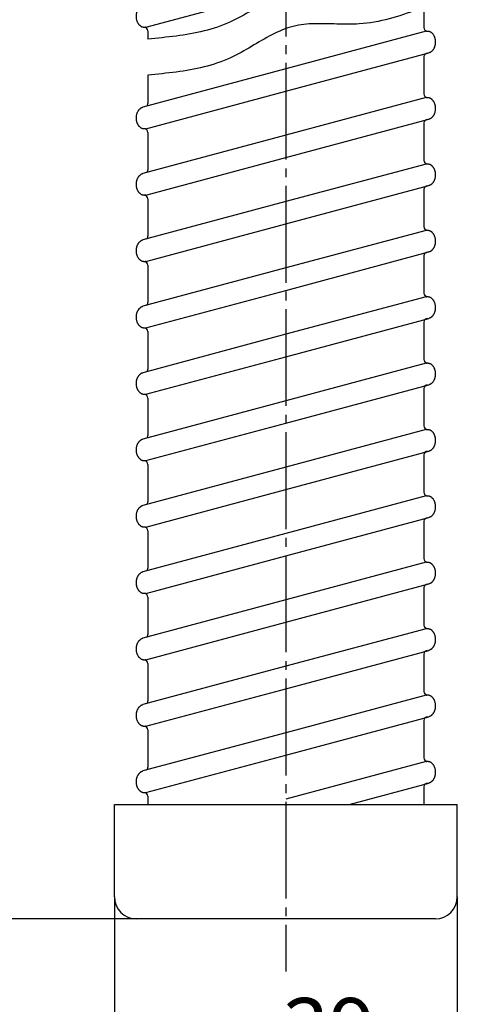
# Model space of a CAD drawing. Units: millimetres. Extents: x 0 to 420, y 0 to 594.
# Drawn here: x 192 to 242, y 148 to 260 of the extents above; entities that cross this region are included whole.
import ezdxf

# ---------------------------------------------------------------- set-up
doc = ezdxf.new("R2010")
doc.units = ezdxf.units.MM
doc.linetypes.add('DASH_CENTER', pattern=[14, 11, -1, 1, -1])
doc.layers.add('1', color=7, linetype='Continuous')
doc.styles.add('CONVERTER_12', font='txt.shx', dxfattribs={"width": 0.9})
doc.dimstyles.new('ME10_DIM_10', dxfattribs={"dimtxt": 7, "dimasz": 7, "dimexe": 2, "dimexo": 0, "dimgap": 2, "dimtad": 1, "dimdsep": 46, "dimtxsty": 'CONVERTER_12', "dimsah": 1, "dimcen": 0.09, "dimclrd": 2, "dimclre": 2, "dimclrt": 7, "dimadec": 0, "dimazin": 0, "dimtfac": 1, "dimtdec": 4, "dimtix": 1, "dimtmove": 0, "dimatfit": 3, "dimfxl": 1, "dimtolj": 1, "dimtzin": 0, "dimarcsym": 0})
doc.dimstyles.new('ME10_DIM_11', dxfattribs={"dimtxt": 7, "dimasz": 7, "dimexe": 2, "dimexo": 0, "dimgap": 2, "dimtad": 1, "dimdsep": 46, "dimtxsty": 'CONVERTER_12', "dimsah": 1, "dimcen": 0.09, "dimclrd": 2, "dimclre": 2, "dimclrt": 7, "dimadec": 0, "dimazin": 0, "dimtfac": 1, "dimtdec": 4, "dimtix": 1, "dimtmove": 0, "dimatfit": 3, "dimfxl": 1, "dimtolj": 1, "dimtzin": 0, "dimarcsym": 0})

# ---------------------------------------------------------------- blocks, each defined once
blk = doc.blocks.new('2', base_point=(144.7, 367.14))
at = {"layer": '1', "color": 7, "linetype": 'Continuous'}
for p, q in [((206.29, 258.83), (222.23, 263.1)), ((238.17, 258.37), (222.23, 254.1)), ((222.23, 251.56), (238.49, 255.91)), ((222.23, 254.1), (205.97, 249.75)), ((206.29, 247.28), (222.23, 251.56)), ((238.17, 250.83), (222.23, 246.56)), ((222.23, 244.01), (238.49, 248.37)), ((222.23, 246.56), (205.97, 242.2)), ((206.29, 239.74), (222.23, 244.01)), ((238.17, 243.28), (222.23, 239.01)), ((222.23, 236.47), (238.49, 240.82)), ((222.23, 239.01), (205.97, 234.65)), ((206.29, 232.19), (222.23, 236.47)), ((238.17, 235.74), (222.23, 231.47)), ((222.23, 228.92), (238.49, 233.28)), ((222.23, 231.47), (205.97, 227.11)), ((206.29, 224.65), (222.23, 228.92)), ((238.17, 228.19), (222.23, 223.92)), ((222.23, 221.37), (238.49, 225.73)), ((222.23, 223.92), (205.97, 219.56)), ((206.29, 217.1), (222.23, 221.37)), ((238.17, 220.65), (222.23, 216.37)), ((222.23, 213.83), (238.49, 218.18)), ((222.23, 216.37), (205.97, 212.02)), ((206.29, 209.56), (222.23, 213.83)), ((238.17, 213.1), (222.23, 208.83)), ((222.23, 206.28), (238.49, 210.64)), ((222.23, 208.83), (205.97, 204.47)), ((206.29, 202.01), (222.23, 206.28)), ((238.17, 205.55), (222.23, 201.28)), ((222.23, 198.74), (238.49, 203.09)), ((222.23, 201.28), (205.97, 196.93)), ((206.29, 194.46), (222.23, 198.74)), ((238.17, 198.01), (222.23, 193.74)), ((222.23, 191.19), (238.49, 195.55)), ((222.23, 193.74), (205.97, 189.38)), ((206.29, 186.92), (222.23, 191.19)), ((238.17, 190.46), (222.23, 186.19)), ((222.23, 183.64), (238.49, 188)), ((222.23, 186.19), (205.97, 181.83)), ((206.29, 179.37), (222.23, 183.64)), ((238.17, 182.92), (222.23, 178.64)), ((222.23, 176.1), (238.49, 180.45)), ((222.23, 178.64), (205.97, 174.29)), ((206.29, 171.83), (222.23, 176.1)), ((238.17, 175.37), (222.23, 171.1)), ((229.43, 170.48), (238.49, 172.91))]:
    blk.add_line(p, q, dxfattribs=at)
for points in [[(206.29, 258.83), (206.26, 258.82), (206.21, 258.81), (206.13, 258.81), (206.05, 258.81), (205.97, 258.83), (205.89, 258.85), (205.82, 258.88), (205.75, 258.92), (205.68, 258.98), (205.61, 259.03), (205.55, 259.1), (205.49, 259.17), (205.44, 259.26), (205.39, 259.34), (205.35, 259.43), (205.31, 259.53), (205.28, 259.63), (205.26, 259.73), (205.24, 259.84), (205.23, 259.95), (205.23, 260.06), (205.23, 260.17), (205.24, 260.27), (205.26, 260.38), (205.28, 260.48), (205.31, 260.59), (205.35, 260.68), (205.39, 260.77), (205.44, 260.86), (205.49, 260.94), (205.55, 261.01), (205.61, 261.08), (205.68, 261.14), (205.75, 261.19), (205.82, 261.23), (205.9, 261.26), (205.95, 261.28), (205.97, 261.29)], [(238.17, 258.37), (238.2, 258.38), (238.25, 258.39), (238.33, 258.4), (238.41, 258.39), (238.49, 258.38), (238.56, 258.35), (238.64, 258.32), (238.71, 258.28), (238.78, 258.23), (238.85, 258.17), (238.91, 258.1), (238.97, 258.03), (239.02, 257.95), (239.07, 257.86), (239.11, 257.77), (239.15, 257.67), (239.18, 257.57), (239.2, 257.47), (239.22, 257.36), (239.23, 257.25), (239.23, 257.14), (239.23, 257.03), (239.22, 256.93), (239.2, 256.82), (239.18, 256.72), (239.15, 256.62), (239.11, 256.52), (239.07, 256.43), (239.02, 256.34), (238.97, 256.26), (238.91, 256.19), (238.85, 256.12), (238.78, 256.06), (238.71, 256.01), (238.64, 255.97), (238.56, 255.94), (238.51, 255.92), (238.49, 255.91)], [(238.17, 250.83), (238.2, 250.83), (238.25, 250.84), (238.33, 250.85), (238.41, 250.85), (238.49, 250.83), (238.56, 250.81), (238.64, 250.77), (238.71, 250.73), (238.78, 250.68), (238.85, 250.62), (238.91, 250.55), (238.97, 250.48), (239.02, 250.4), (239.07, 250.31), (239.11, 250.22), (239.15, 250.13), (239.18, 250.02), (239.2, 249.92), (239.22, 249.81), (239.23, 249.71), (239.23, 249.6), (239.23, 249.49), (239.22, 249.38), (239.2, 249.27), (239.18, 249.17), (239.15, 249.07), (239.11, 248.97), (239.07, 248.88), (239.02, 248.79), (238.97, 248.71), (238.91, 248.64), (238.85, 248.57), (238.78, 248.52), (238.71, 248.46), (238.64, 248.42), (238.56, 248.39), (238.51, 248.37), (238.49, 248.37)], [(206.29, 247.28), (206.26, 247.28), (206.21, 247.27), (206.13, 247.26), (206.05, 247.27), (205.97, 247.28), (205.89, 247.31), (205.82, 247.34), (205.75, 247.38), (205.68, 247.43), (205.61, 247.49), (205.55, 247.56), (205.49, 247.63), (205.44, 247.71), (205.39, 247.8), (205.35, 247.89), (205.31, 247.99), (205.28, 248.09), (205.26, 248.19), (205.24, 248.3), (205.23, 248.41), (205.23, 248.52), (205.23, 248.62), (205.24, 248.73), (205.26, 248.84), (205.28, 248.94), (205.31, 249.04), (205.35, 249.14), (205.39, 249.23), (205.44, 249.32), (205.49, 249.4), (205.55, 249.47), (205.61, 249.54), (205.68, 249.6), (205.75, 249.65), (205.82, 249.69), (205.9, 249.72), (205.95, 249.74), (205.97, 249.75)], [(238.17, 243.28), (238.2, 243.29), (238.25, 243.3), (238.33, 243.3), (238.41, 243.3), (238.49, 243.28), (238.56, 243.26), (238.64, 243.23), (238.71, 243.19), (238.78, 243.13), (238.85, 243.08), (238.91, 243.01), (238.97, 242.94), (239.02, 242.85), (239.07, 242.77), (239.11, 242.68), (239.15, 242.58), (239.18, 242.48), (239.2, 242.38), (239.22, 242.27), (239.23, 242.16), (239.23, 242.05), (239.23, 241.94), (239.22, 241.84), (239.2, 241.73), (239.18, 241.63), (239.15, 241.52), (239.11, 241.43), (239.07, 241.34), (239.02, 241.25), (238.97, 241.17), (238.91, 241.09), (238.85, 241.03), (238.78, 240.97), (238.71, 240.92), (238.64, 240.88), (238.56, 240.85), (238.51, 240.83), (238.49, 240.82)], [(206.29, 239.74), (206.26, 239.73), (206.21, 239.73), (206.13, 239.72), (206.05, 239.72), (205.97, 239.74), (205.89, 239.76), (205.82, 239.79), (205.75, 239.84), (205.68, 239.89), (205.61, 239.95), (205.55, 240.01), (205.49, 240.09), (205.44, 240.17), (205.39, 240.25), (205.35, 240.35), (205.31, 240.44), (205.28, 240.54), (205.26, 240.65), (205.24, 240.75), (205.23, 240.86), (205.23, 240.97), (205.23, 241.08), (205.24, 241.19), (205.26, 241.29), (205.28, 241.4), (205.31, 241.5), (205.35, 241.59), (205.39, 241.69), (205.44, 241.77), (205.49, 241.85), (205.55, 241.93), (205.61, 241.99), (205.68, 242.05), (205.75, 242.1), (205.82, 242.15), (205.9, 242.18), (205.95, 242.19), (205.97, 242.2)], [(238.17, 235.74), (238.2, 235.74), (238.25, 235.75), (238.33, 235.76), (238.41, 235.75), (238.49, 235.74), (238.56, 235.71), (238.64, 235.68), (238.71, 235.64), (238.78, 235.59), (238.85, 235.53), (238.91, 235.46), (238.97, 235.39), (239.02, 235.31), (239.07, 235.22), (239.11, 235.13), (239.15, 235.03), (239.18, 234.93), (239.2, 234.83), (239.22, 234.72), (239.23, 234.61), (239.23, 234.51), (239.23, 234.4), (239.22, 234.29), (239.2, 234.18), (239.18, 234.08), (239.15, 233.98), (239.11, 233.88), (239.07, 233.79), (239.02, 233.7), (238.97, 233.62), (238.91, 233.55), (238.85, 233.48), (238.78, 233.42), (238.71, 233.37), (238.64, 233.33), (238.56, 233.3), (238.51, 233.28), (238.49, 233.28)], [(206.29, 232.19), (206.26, 232.19), (206.21, 232.18), (206.13, 232.17), (206.05, 232.18), (205.97, 232.19), (205.89, 232.22), (205.82, 232.25), (205.75, 232.29), (205.68, 232.34), (205.61, 232.4), (205.55, 232.47), (205.49, 232.54), (205.44, 232.62), (205.39, 232.71), (205.35, 232.8), (205.31, 232.9), (205.28, 233), (205.26, 233.1), (205.24, 233.21), (205.23, 233.32), (205.23, 233.42), (205.23, 233.53), (205.24, 233.64), (205.26, 233.75), (205.28, 233.85), (205.31, 233.95), (205.35, 234.05), (205.39, 234.14), (205.44, 234.23), (205.49, 234.31), (205.55, 234.38), (205.61, 234.45), (205.68, 234.51), (205.75, 234.56), (205.82, 234.6), (205.9, 234.63), (205.95, 234.65), (205.97, 234.65)], [(238.17, 228.19), (238.2, 228.2), (238.25, 228.2), (238.33, 228.21), (238.41, 228.21), (238.49, 228.19), (238.56, 228.17), (238.64, 228.14), (238.71, 228.09), (238.78, 228.04), (238.85, 227.98), (238.91, 227.92), (238.97, 227.84), (239.02, 227.76), (239.07, 227.68), (239.11, 227.58), (239.15, 227.49), (239.18, 227.39), (239.2, 227.28), (239.22, 227.18), (239.23, 227.07), (239.23, 226.96), (239.23, 226.85), (239.22, 226.74), (239.2, 226.64), (239.18, 226.53), (239.15, 226.43), (239.11, 226.34), (239.07, 226.24), (239.02, 226.16), (238.97, 226.08), (238.91, 226), (238.85, 225.94), (238.78, 225.88), (238.71, 225.83), (238.64, 225.78), (238.56, 225.75), (238.51, 225.74), (238.49, 225.73)], [(206.29, 224.65), (206.26, 224.64), (206.21, 224.63), (206.13, 224.63), (206.05, 224.63), (205.97, 224.65), (205.89, 224.67), (205.82, 224.7), (205.75, 224.74), (205.68, 224.8), (205.61, 224.85), (205.55, 224.92), (205.49, 224.99), (205.44, 225.08), (205.39, 225.16), (205.35, 225.25), (205.31, 225.35), (205.28, 225.45), (205.26, 225.56), (205.24, 225.66), (205.23, 225.77), (205.23, 225.88), (205.23, 225.99), (205.24, 226.09), (205.26, 226.2), (205.28, 226.31), (205.31, 226.41), (205.35, 226.5), (205.39, 226.59), (205.44, 226.68), (205.49, 226.76), (205.55, 226.84), (205.61, 226.9), (205.68, 226.96), (205.75, 227.01), (205.82, 227.05), (205.9, 227.08), (205.95, 227.1), (205.97, 227.11)], [(238.17, 220.65), (238.2, 220.65), (238.25, 220.66), (238.33, 220.67), (238.41, 220.66), (238.49, 220.65), (238.56, 220.62), (238.64, 220.59), (238.71, 220.55), (238.78, 220.5), (238.85, 220.44), (238.91, 220.37), (238.97, 220.3), (239.02, 220.22), (239.07, 220.13), (239.11, 220.04), (239.15, 219.94), (239.18, 219.84), (239.2, 219.74), (239.22, 219.63), (239.23, 219.52), (239.23, 219.41), (239.23, 219.31), (239.22, 219.2), (239.2, 219.09), (239.18, 218.99), (239.15, 218.89), (239.11, 218.79), (239.07, 218.7), (239.02, 218.61), (238.97, 218.53), (238.91, 218.46), (238.85, 218.39), (238.78, 218.33), (238.71, 218.28), (238.64, 218.24), (238.56, 218.21), (238.51, 218.19), (238.49, 218.18)], [(206.29, 217.1), (206.26, 217.1), (206.21, 217.09), (206.13, 217.08), (206.05, 217.09), (205.97, 217.1), (205.89, 217.12), (205.82, 217.16), (205.75, 217.2), (205.68, 217.25), (205.61, 217.31), (205.55, 217.38), (205.49, 217.45), (205.44, 217.53), (205.39, 217.62), (205.35, 217.71), (205.31, 217.8), (205.28, 217.91), (205.26, 218.01), (205.24, 218.12), (205.23, 218.22), (205.23, 218.33), (205.23, 218.44), (205.24, 218.55), (205.26, 218.66), (205.28, 218.76), (205.31, 218.86), (205.35, 218.96), (205.39, 219.05), (205.44, 219.14), (205.49, 219.22), (205.55, 219.29), (205.61, 219.36), (205.68, 219.41), (205.75, 219.47), (205.82, 219.51), (205.9, 219.54), (205.95, 219.56), (205.97, 219.56)], [(238.17, 213.1), (238.2, 213.1), (238.25, 213.11), (238.33, 213.12), (238.41, 213.12), (238.49, 213.1), (238.56, 213.08), (238.64, 213.04), (238.71, 213), (238.78, 212.95), (238.85, 212.89), (238.91, 212.83), (238.97, 212.75), (239.02, 212.67), (239.07, 212.59), (239.11, 212.49), (239.15, 212.4), (239.18, 212.3), (239.2, 212.19), (239.22, 212.09), (239.23, 211.98), (239.23, 211.87), (239.23, 211.76), (239.22, 211.65), (239.2, 211.55), (239.18, 211.44), (239.15, 211.34), (239.11, 211.24), (239.07, 211.15), (239.02, 211.07), (238.97, 210.99), (238.91, 210.91), (238.85, 210.84), (238.78, 210.79), (238.71, 210.73), (238.64, 210.69), (238.56, 210.66), (238.51, 210.65), (238.49, 210.64)], [(206.29, 209.56), (206.26, 209.55), (206.21, 209.54), (206.13, 209.53), (206.05, 209.54), (205.97, 209.55), (205.89, 209.58), (205.82, 209.61), (205.75, 209.65), (205.68, 209.7), (205.61, 209.76), (205.55, 209.83), (205.49, 209.9), (205.44, 209.98), (205.39, 210.07), (205.35, 210.16), (205.31, 210.26), (205.28, 210.36), (205.26, 210.46), (205.24, 210.57), (205.23, 210.68), (205.23, 210.79), (205.23, 210.9), (205.24, 211), (205.26, 211.11), (205.28, 211.21), (205.31, 211.31), (205.35, 211.41), (205.39, 211.5), (205.44, 211.59), (205.49, 211.67), (205.55, 211.74), (205.61, 211.81), (205.68, 211.87), (205.75, 211.92), (205.82, 211.96), (205.9, 211.99), (205.95, 212.01), (205.97, 212.02)], [(238.17, 205.55), (238.2, 205.56), (238.25, 205.57), (238.33, 205.58), (238.41, 205.57), (238.49, 205.56), (238.56, 205.53), (238.64, 205.5), (238.71, 205.46), (238.78, 205.41), (238.85, 205.35), (238.91, 205.28), (238.97, 205.21), (239.02, 205.13), (239.07, 205.04), (239.11, 204.95), (239.15, 204.85), (239.18, 204.75), (239.2, 204.65), (239.22, 204.54), (239.23, 204.43), (239.23, 204.32), (239.23, 204.21), (239.22, 204.11), (239.2, 204), (239.18, 203.9), (239.15, 203.8), (239.11, 203.7), (239.07, 203.61), (239.02, 203.52), (238.97, 203.44), (238.91, 203.37), (238.85, 203.3), (238.78, 203.24), (238.71, 203.19), (238.64, 203.15), (238.56, 203.12), (238.51, 203.1), (238.49, 203.09)], [(206.29, 202.01), (206.26, 202.01), (206.21, 202), (206.13, 201.99), (206.05, 201.99), (205.97, 202.01), (205.89, 202.03), (205.82, 202.07), (205.75, 202.11), (205.68, 202.16), (205.61, 202.22), (205.55, 202.28), (205.49, 202.36), (205.44, 202.44), (205.39, 202.52), (205.35, 202.62), (205.31, 202.71), (205.28, 202.81), (205.26, 202.92), (205.24, 203.02), (205.23, 203.13), (205.23, 203.24), (205.23, 203.35), (205.24, 203.46), (205.26, 203.56), (205.28, 203.67), (205.31, 203.77), (205.35, 203.87), (205.39, 203.96), (205.44, 204.04), (205.49, 204.12), (205.55, 204.2), (205.61, 204.26), (205.68, 204.32), (205.75, 204.37), (205.82, 204.42), (205.9, 204.45), (205.95, 204.46), (205.97, 204.47)], [(238.17, 198.01), (238.2, 198.01), (238.25, 198.02), (238.33, 198.03), (238.41, 198.02), (238.49, 198.01), (238.56, 197.99), (238.64, 197.95), (238.71, 197.91), (238.78, 197.86), (238.85, 197.8), (238.91, 197.73), (238.97, 197.66), (239.02, 197.58), (239.07, 197.49), (239.11, 197.4), (239.15, 197.31), (239.18, 197.2), (239.2, 197.1), (239.22, 196.99), (239.23, 196.89), (239.23, 196.78), (239.23, 196.67), (239.22, 196.56), (239.2, 196.45), (239.18, 196.35), (239.15, 196.25), (239.11, 196.15), (239.07, 196.06), (239.02, 195.97), (238.97, 195.89), (238.91, 195.82), (238.85, 195.75), (238.78, 195.69), (238.71, 195.64), (238.64, 195.6), (238.56, 195.57), (238.51, 195.55), (238.49, 195.55)], [(206.29, 194.46), (206.26, 194.46), (206.21, 194.45), (206.13, 194.44), (206.05, 194.45), (205.97, 194.46), (205.89, 194.49), (205.82, 194.52), (205.75, 194.56), (205.68, 194.61), (205.61, 194.67), (205.55, 194.74), (205.49, 194.81), (205.44, 194.89), (205.39, 194.98), (205.35, 195.07), (205.31, 195.17), (205.28, 195.27), (205.26, 195.37), (205.24, 195.48), (205.23, 195.59), (205.23, 195.7), (205.23, 195.8), (205.24, 195.91), (205.26, 196.02), (205.28, 196.12), (205.31, 196.22), (205.35, 196.32), (205.39, 196.41), (205.44, 196.5), (205.49, 196.58), (205.55, 196.65), (205.61, 196.72), (205.68, 196.78), (205.75, 196.83), (205.82, 196.87), (205.9, 196.9), (205.95, 196.92), (205.97, 196.93)], [(238.17, 190.46), (238.2, 190.47), (238.25, 190.48), (238.33, 190.48), (238.41, 190.48), (238.49, 190.46), (238.56, 190.44), (238.64, 190.41), (238.71, 190.37), (238.78, 190.31), (238.85, 190.26), (238.91, 190.19), (238.97, 190.12), (239.02, 190.03), (239.07, 189.95), (239.11, 189.86), (239.15, 189.76), (239.18, 189.66), (239.2, 189.55), (239.22, 189.45), (239.23, 189.34), (239.23, 189.23), (239.23, 189.12), (239.22, 189.01), (239.2, 188.91), (239.18, 188.8), (239.15, 188.7), (239.11, 188.61), (239.07, 188.52), (239.02, 188.43), (238.97, 188.35), (238.91, 188.27), (238.85, 188.21), (238.78, 188.15), (238.71, 188.1), (238.64, 188.06), (238.56, 188.03), (238.51, 188.01), (238.49, 188)], [(206.29, 186.92), (206.26, 186.91), (206.21, 186.9), (206.13, 186.9), (206.05, 186.9), (205.97, 186.92), (205.89, 186.94), (205.82, 186.97), (205.75, 187.02), (205.68, 187.07), (205.61, 187.13), (205.55, 187.19), (205.49, 187.27), (205.44, 187.35), (205.39, 187.43), (205.35, 187.53), (205.31, 187.62), (205.28, 187.72), (205.26, 187.83), (205.24, 187.93), (205.23, 188.04), (205.23, 188.15), (205.23, 188.26), (205.24, 188.37), (205.26, 188.47), (205.28, 188.58), (205.31, 188.68), (205.35, 188.77), (205.39, 188.87), (205.44, 188.95), (205.49, 189.03), (205.55, 189.11), (205.61, 189.17), (205.68, 189.23), (205.75, 189.28), (205.82, 189.33), (205.9, 189.36), (205.95, 189.37), (205.97, 189.38)], [(238.17, 182.92), (238.2, 182.92), (238.25, 182.93), (238.33, 182.94), (238.41, 182.93), (238.49, 182.92), (238.56, 182.89), (238.64, 182.86), (238.71, 182.82), (238.78, 182.77), (238.85, 182.71), (238.91, 182.64), (238.97, 182.57), (239.02, 182.49), (239.07, 182.4), (239.11, 182.31), (239.15, 182.21), (239.18, 182.11), (239.2, 182.01), (239.22, 181.9), (239.23, 181.79), (239.23, 181.69), (239.23, 181.58), (239.22, 181.47), (239.2, 181.36), (239.18, 181.26), (239.15, 181.16), (239.11, 181.06), (239.07, 180.97), (239.02, 180.88), (238.97, 180.8), (238.91, 180.73), (238.85, 180.66), (238.78, 180.6), (238.71, 180.55), (238.64, 180.51), (238.56, 180.48), (238.51, 180.46), (238.49, 180.45)], [(206.29, 179.37), (206.26, 179.37), (206.21, 179.36), (206.13, 179.35), (206.05, 179.36), (205.97, 179.37), (205.89, 179.4), (205.82, 179.43), (205.75, 179.47), (205.68, 179.52), (205.61, 179.58), (205.55, 179.65), (205.49, 179.72), (205.44, 179.8), (205.39, 179.89), (205.35, 179.98), (205.31, 180.08), (205.28, 180.18), (205.26, 180.28), (205.24, 180.39), (205.23, 180.49), (205.23, 180.6), (205.23, 180.71), (205.24, 180.82), (205.26, 180.93), (205.28, 181.03), (205.31, 181.13), (205.35, 181.23), (205.39, 181.32), (205.44, 181.41), (205.49, 181.49), (205.55, 181.56), (205.61, 181.63), (205.68, 181.69), (205.75, 181.74), (205.82, 181.78), (205.9, 181.81), (205.95, 181.83), (205.97, 181.83)], [(238.17, 175.37), (238.2, 175.38), (238.25, 175.38), (238.33, 175.39), (238.41, 175.39), (238.49, 175.37), (238.56, 175.35), (238.64, 175.32), (238.71, 175.27), (238.78, 175.22), (238.85, 175.16), (238.91, 175.1), (238.97, 175.02), (239.02, 174.94), (239.07, 174.86), (239.11, 174.76), (239.15, 174.67), (239.18, 174.57), (239.2, 174.46), (239.22, 174.36), (239.23, 174.25), (239.23, 174.14), (239.23, 174.03), (239.22, 173.92), (239.2, 173.82), (239.18, 173.71), (239.15, 173.61), (239.11, 173.52), (239.07, 173.42), (239.02, 173.34), (238.97, 173.26), (238.91, 173.18), (238.85, 173.12), (238.78, 173.06), (238.71, 173.01), (238.64, 172.96), (238.56, 172.93), (238.51, 172.92), (238.49, 172.91)], [(206.29, 171.83), (206.26, 171.82), (206.21, 171.81), (206.13, 171.81), (206.05, 171.81), (205.97, 171.83), (205.89, 171.85), (205.82, 171.88), (205.75, 171.92), (205.68, 171.98), (205.61, 172.03), (205.55, 172.1), (205.49, 172.17), (205.44, 172.26), (205.39, 172.34), (205.35, 172.43), (205.31, 172.53), (205.28, 172.63), (205.26, 172.73), (205.24, 172.84), (205.23, 172.95), (205.23, 173.06), (205.23, 173.17), (205.24, 173.27), (205.26, 173.38), (205.28, 173.48), (205.31, 173.59), (205.35, 173.68), (205.39, 173.77), (205.44, 173.86), (205.49, 173.94), (205.55, 174.01), (205.61, 174.08), (205.68, 174.14), (205.75, 174.19), (205.82, 174.23), (205.9, 174.26), (205.95, 174.28), (205.97, 174.29)]]:
    blk.add_open_spline(points, degree=3, knots=[0, 0, 0, 0, 0.078995, 0.157559, 0.236273, 0.315319, 0.396356, 0.477258, 0.562039, 0.646885, 0.736616, 0.826337, 0.921338, 1.016351, 1.116362, 1.216375, 1.320589, 1.424806, 1.532035, 1.639265, 1.748064, 1.856863, 1.965663, 2.074462, 2.181692, 2.288921, 2.393141, 2.497352, 2.597356, 2.697375, 2.792416, 2.887393, 2.977041, 3.066832, 3.151845, 3.236511, 3.317211, 3.398297, 3.398297, 3.398297, 3.398297], dxfattribs=at)
blk = doc.blocks.new('1', base_point=(144.3, 374.73))
at = {"color": 7, "linetype": 'Continuous'}
for p, q in [((237.93, 261.11), (237.93, 258.79)), ((237.93, 255.49), (237.93, 251.25)), ((237.93, 247.95), (237.93, 243.7)), ((237.93, 240.4), (237.93, 236.16)), ((237.93, 232.86), (237.93, 228.61)), ((237.93, 225.31), (237.93, 221.06)), ((237.93, 217.76), (237.93, 213.52)), ((237.93, 210.22), (237.93, 205.97)), ((237.93, 202.67), (237.93, 198.43)), ((237.93, 195.13), (237.93, 190.88)), ((237.93, 187.58), (237.93, 183.34)), ((237.93, 180.04), (237.93, 175.79)), ((237.93, 172.49), (237.93, 170.48))]:
    blk.add_line(p, q, dxfattribs=at)
for centre, start, end in [((206.13, 258.41), 0, 90), ((238.33, 258.79), 180, 270), ((238.33, 255.49), 90, 180), ((238.33, 251.25), 180, 270), ((206.13, 250.17), 309.4021, 0), ((238.33, 247.95), 90, 180), ((206.13, 246.87), 0, 90), ((238.33, 243.7), 180, 270), ((206.13, 242.62), 309.4021, 0), ((238.33, 240.4), 90, 180), ((206.13, 239.32), 0, 90), ((238.33, 236.16), 180, 270), ((206.13, 235.07), 309.4021, 0), ((238.33, 232.86), 90, 180), ((206.13, 231.77), 0, 90), ((238.33, 228.61), 180, 270), ((206.13, 227.53), 309.4021, 0), ((238.33, 225.31), 90, 180), ((206.13, 224.23), 0, 90), ((238.33, 221.06), 180, 270), ((206.13, 219.98), 309.4021, 0), ((238.33, 217.76), 90, 180), ((206.13, 216.68), 0, 90), ((238.33, 213.52), 180, 270), ((206.13, 212.44), 309.4021, 0), ((238.33, 210.22), 90, 180), ((206.13, 209.14), 0, 90), ((238.33, 205.97), 180, 270), ((206.13, 204.89), 309.4021, 0), ((238.33, 202.67), 90, 180), ((206.13, 201.59), 0, 90), ((238.33, 198.43), 180, 270), ((206.13, 197.35), 309.4021, 0), ((238.33, 195.13), 90, 180), ((206.13, 194.05), 0, 90), ((238.33, 190.88), 180, 270), ((206.13, 189.8), 309.4021, 0), ((238.33, 187.58), 90, 180), ((206.13, 186.5), 0, 90), ((238.33, 183.34), 180, 270), ((206.13, 182.25), 309.4021, 0), ((238.33, 180.04), 90, 180), ((206.13, 178.95), 0, 90), ((238.33, 175.79), 180, 270), ((206.13, 174.71), 309.4021, 0), ((238.33, 172.49), 90, 180), ((206.13, 171.41), 0, 90)]:
    blk.add_arc(centre, 0.4, start, end, dxfattribs=at)
at = {"layer": '1', "color": 7, "linetype": 'Continuous'}
for p, q in [((206.53, 258.41), (206.53, 257.48)), ((206.53, 253.39), (206.53, 250.17)), ((206.53, 246.87), (206.53, 242.62)), ((206.53, 239.32), (206.53, 235.07)), ((206.53, 231.77), (206.53, 227.53)), ((206.53, 224.23), (206.53, 219.98)), ((206.53, 216.68), (206.53, 212.44)), ((206.53, 209.14), (206.53, 204.89)), ((206.53, 201.59), (206.53, 197.35)), ((206.53, 194.05), (206.53, 189.8)), ((206.53, 186.5), (206.53, 182.25)), ((206.53, 178.95), (206.53, 174.71)), ((206.53, 171.41), (206.53, 170.48))]:
    blk.add_line(p, q, dxfattribs=at)
at = {"layer": '1', "color": 2, "linetype": 'Continuous'}
for points in [[(237.93, 265.2), (237.81, 265.15), (237.58, 265.06), (236.27, 264.57), (233.99, 263.79), (230.88, 263.2), (228.04, 263.26), (225.53, 263.37), (222.98, 263.14), (220.58, 262.1), (218.31, 260.72), (215.83, 259.28), (212.93, 258.32), (209.75, 257.79), (207.61, 257.58), (206.53, 257.48)], [(237.93, 261.11), (237.81, 261.06), (237.58, 260.98), (236.27, 260.49), (233.99, 259.7), (230.88, 259.12), (228.04, 259.18), (225.53, 259.28), (222.98, 259.05), (220.58, 258.01), (218.31, 256.63), (215.83, 255.2), (212.93, 254.23), (209.75, 253.7), (207.61, 253.49), (206.53, 253.39)]]:
    blk.add_open_spline(points, degree=3, knots=[0, 0, 0, 0, 0.373903, 0.748055, 4.183357, 7.61628, 10.162405, 12.696782, 15.152143, 17.754545, 20.444472, 23.138057, 26.32923, 29.542439, 32.79389, 32.79389, 32.79389, 32.79389], dxfattribs=at)
blk = doc.blocks.new('kyapu', base_point=(241.73, 174.48))
at = {"layer": '1', "color": 7, "linetype": 'Continuous'}
for p, q in [((202.73, 170.48), (241.73, 170.48)), ((202.73, 159.98), (202.73, 170.48)), ((241.73, 159.98), (241.73, 170.48)), ((239.23, 157.48), (205.23, 157.48))]:
    blk.add_line(p, q, dxfattribs=at)
for centre, start, end in [((205.23, 159.98), 180, 270), ((239.23, 159.98), 270, 0)]:
    blk.add_arc(centre, 2.5, start, end, dxfattribs=at)
blk = doc.blocks.new('*D8')
at = {"layer": '1', "color": 2, "linetype": 'Continuous'}
for p, q in [((202.73, 159.98), (202.73, 137.48)), ((241.73, 159.98), (241.73, 137.48)), ((202.73, 139.48), (241.73, 139.48))]:
    blk.add_line(p, q, dxfattribs=at)
at = {"layer": '1', "color": 2}
for points in [[(209.73, 140.4), (209.73, 138.56), (202.73, 139.48)], [(234.73, 138.56), (234.73, 140.4), (241.73, 139.48)]]:
    blk.add_solid(points, dxfattribs=at)
at = {"layer": '1', "color": 7, "insert": (216, 141.48), "char_height": 7, "attachment_point": 7, "rotation": 0.0001, "line_spacing_factor": 0.60024, "style": 'CONVERTER_12'}
blk.add_mtext('\\C7;{\\Fgdt;n}\\C7;39', dxfattribs=at)
blk = doc.blocks.new('*D9')
at = {"layer": '1', "color": 2, "linetype": 'Continuous'}
for p, q in [((189.82, 430.78), (163.48, 430.78)), ((165.48, 430.78), (165.48, 157.48)), ((205.23, 157.48), (163.48, 157.48))]:
    blk.add_line(p, q, dxfattribs=at)
at = {"layer": '1', "color": 2}
for points in [[(166.4, 423.78), (164.56, 423.78), (165.48, 430.78)], [(164.56, 164.48), (166.4, 164.48), (165.48, 157.48)]]:
    blk.add_solid(points, dxfattribs=at)
at = {"layer": '1', "color": 7, "insert": (163.48, 283.95), "char_height": 7, "attachment_point": 7, "rotation": 90, "line_spacing_factor": 0.60024, "style": 'CONVERTER_12'}
blk.add_mtext('L', dxfattribs=at)

msp = doc.modelspace()

# ---------------------------------------------------------------- linework, layer by layer
at = {"layer": '1', "color": 2, "linetype": 'DASH_CENTER'}
msp.add_line((222.229, 436.781), (222.229, 151.481), dxfattribs=at)

# ---------------------------------------------------------------- block references
at = {"layer": '1'}
for name, p in [('2', (144.697, 367.14)), ('1', (144.301, 374.728)), ('kyapu', (241.729, 174.481))]:
    msp.add_blockref(name, p, dxfattribs=at)

# ---------------------------------------------------------------- dimensions: what is measured, and where the dimension line sits
dim = msp.add_linear_dim(base=(165.479, 430.781), p1=(205.229, 157.481), p2=(189.825, 430.781), angle=90, text='L', dimstyle='ME10_DIM_11', dxfattribs=at)
dim.commit()
dim.dimension.update_dxf_attribs({"geometry": '*D9', "text_midpoint": (159.979, 286.052), "text_rotation": 90})
dim = msp.add_linear_dim(base=(202.729, 139.481), p1=(241.729, 159.981), p2=(202.729, 159.981), dimstyle='ME10_DIM_10', override={"dimpost": '{\\Fgdt;n}<>'}, dxfattribs=at)
dim.commit()
dim.dimension.update_dxf_attribs({"geometry": '*D8', "text_midpoint": (222.792, 144.981), "text_rotation": 0.00014})

doc.saveas('drawing.dxf')
